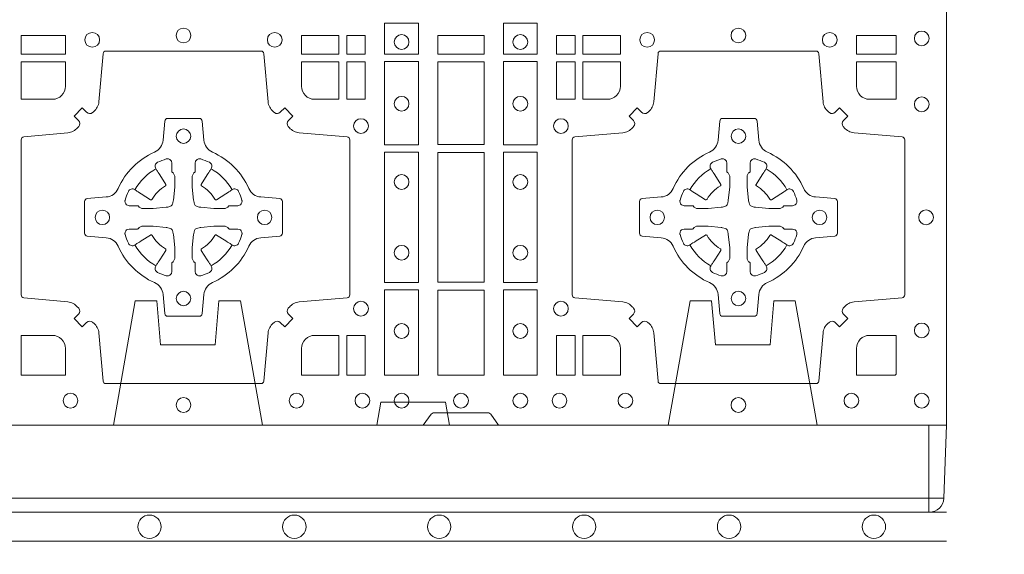
# Model space of a CAD drawing. Extents: x 191.7 to 210.7, y 143.4 to 165.6.
# Drawn here: x 199.2 to 199.5, y 163.8 to 164 of the extents above; entities that cross this region are included whole.
import ezdxf

# ---------------------------------------------------------------- set-up
doc = ezdxf.new("R2010")
doc.units = 0
doc.header["$LTSCALE"] = 0.02
doc.header["$PDMODE"] = 1
doc.header["$PDSIZE"] = 0.01
doc.linetypes.add('VERDECKT2', pattern=[4.762499999999999, 3.175, -1.5875])
for name, color, linetype, lineweight in [('FRW-Bem_NL', 5, 'Continuous', 15), ('FRW-Rifi ST', 124, 'Continuous', 15), ('FRW-Vlies', 8, 'Continuous', 15)]:
    doc.layers.add(name, color=color, linetype=linetype, lineweight=lineweight)
doc.styles.get("Standard").update_dxf_attribs({"font": 'arial.ttf'})
doc.dimstyles.new('M20', dxfattribs={"dimscale": 20, "dimtxt": 0.0025, "dimasz": 0.0025, "dimexe": 0.002, "dimexo": 0.002, "dimgap": 0.001, "dimtad": 1, "dimzin": 1, "dimtxsty": 'Standard', "dimblk": 'ARCHTICK', "dimcen": 0.0025, "dimdle": 0.0012, "dimclrd": 256, "dimclre": 256, "dimclrt": 256, "dimadec": 1, "dimazin": 0, "dimtfac": 1, "dimtmove": 2, "dimatfit": 3, "dimfxl": 0, "dimarcsym": 0})

# ---------------------------------------------------------------- blocks, each defined once
blk = doc.blocks.new('Filtervlies_ST_gerade 80_DS')
at = {"color": 0}
for points in [[(0, 0.04000025867233603), (0.8000001296714458, 0.04000025867236445)], [(0, 0.03000025867237355), (0.8000001296714458, 0.03000025867237355)]]:
    blk.add_lwpolyline(points, dxfattribs=at)
for centre in [(0.5250001296713833, 0.035000258672369), (0.5750001296714515, 0.035000258672369), (0.6250001296714061, 0.035000258672369), (0.6750001296714743, 0.035000258672369), (0.7250001296714288, 0.035000258672369), (0.775000129671497, 0.035000258672369)]:
    blk.add_circle(centre, 0.004028360552529193, dxfattribs=at)
blk.add_point((0.8000001296714458, 0), dxfattribs=at)
blk = doc.blocks.new('_ArchTick')
at = {"color": 0, "linetype": 'ByBlock', "const_width": 0.15}
blk.add_lwpolyline([(-0.5, -0.5), (0.5, 0.5)], dxfattribs=at)
blk = doc.blocks.new('*D121')
at = {"layer": 'Defpoints', "color": 0}
for p in [(196.298153258071, 163.8686642962058), (202.7981532286262, 163.868664379647), (202.7981532286262, 163.5622241082753)]:
    blk.add_point(p, dxfattribs=at)
at = {"layer": 'FRW-Bem_NL', "lineweight": -2}
for p, q in [((196.298153258071, 163.8286642962058), (196.298153258071, 163.5222241082753)), ((202.7981532286262, 163.8286643796471), (202.7981532286262, 163.5222241082753)), ((196.274153258071, 163.5622241082753), (202.8221532286262, 163.5622241082753))]:
    blk.add_line(p, q, dxfattribs=at)
at = {"layer": 'FRW-Bem_NL', "lineweight": -2, "xscale": 0.05, "yscale": 0.05, "zscale": 0.05, "rotation": 180}
blk.add_blockref('_ArchTick', (196.298153258071, 163.5622241082753), dxfattribs=at)
at = {"layer": 'FRW-Bem_NL', "lineweight": -2, "xscale": 0.05, "yscale": 0.05, "zscale": 0.05}
blk.add_blockref('_ArchTick', (202.7981532286262, 163.5622241082753), dxfattribs=at)
at = {"layer": 'FRW-Bem_NL', "insert": (200.8981830373867, 163.6147275189165), "char_height": 0.05, "attachment_point": 5}
blk.add_mtext('{\\H0.91667x;Lengte} = XX x 0,80 m = XX,XX m', dxfattribs=at)
blk = doc.blocks.new('ST-Block_(DS)')
at = {"color": 0, "linetype": 'Continuous'}
blk.add_lwpolyline([(0, 0.8000000000000114), (0.8000000000000114, 0.8000000000000114), (0.8000000000000114, 0), (0, 0)], close=True, dxfattribs=at)
at = {"color": 0, "linetype": 'Continuous', "lineweight": 0}
for points in [[(0.6178386986254907, 0.138746827841004), (0.6061613142489932, 0.138746827841004), (0.6061613142489932, 0.1280031800270081), (0.6178386986254907, 0.1280031800270081)], [(0.6471612930299955, 0.138746827841004), (0.6588386774064929, 0.138746827841004), (0.6588386774064929, 0.1280031800270081), (0.6471612930299955, 0.1280031800270081)], [(0.4807500094175055, 0.1280887126925165), (0.4960185587405022, 0.1280887126925165), (0.4960185587405022, 0.1344999969005016), (0.4807500094175055, 0.1344999969005016)], [(0.5774814367294709, 0.1280887126925165), (0.5774814367294709, 0.1344999969005016), (0.5904112935064916, 0.1344999969005016), (0.5904112935064916, 0.1280887126925165)], [(0.5930887043474797, 0.1280887126925165), (0.5930887043474797, 0.1344999969005016), (0.5994999885559764, 0.1344999969005016), (0.5994999885559764, 0.1280887126925165)], [(0.6404999971390168, 0.1280887126925165), (0.6404999971390168, 0.1344999969005016), (0.6244999945164977, 0.1344999969005016), (0.6244999945164977, 0.1280887126925165)], [(0.6719112873080064, 0.1280887126925165), (0.6719112873080064, 0.1344999969005016), (0.6655000030995097, 0.1344999969005016), (0.6655000030995097, 0.1280887126925165)], [(0.6875185549260152, 0.1280887126925165), (0.6875185549260152, 0.1344999969005016), (0.6745886981489946, 0.1344999969005016), (0.6745886981489946, 0.1280887126925165)], [(0.7826612770560075, 0.1280887126925165), (0.7826612770560075, 0.1344999969005016), (0.7689814448360153, 0.1344999969005016), (0.7689814448360153, 0.1280887126925165)], [(0.5930887043474797, 0.1124814450739962), (0.5994999885559764, 0.1124814450739962), (0.5994999885559764, 0.1254113018515), (0.5930887043474797, 0.1254113018515)], [(0.6178386986254907, 0.1254968345164968), (0.6178386986254907, 0.09673753380801031), (0.6061613142489932, 0.09673753380801031), (0.6061613142489932, 0.1254968345164968)], [(0.6404999971390168, 0.09683871269251654), (0.6404999971390168, 0.1254113018515), (0.6244999945164977, 0.1254113018515), (0.6244999945164977, 0.09683871269251654)], [(0.6471612930299955, 0.1254968345164968), (0.6471612930299955, 0.09673753380801031), (0.6588386774064929, 0.09673753380801031), (0.6588386774064929, 0.1254968345164968)], [(0.6719112873080064, 0.1124814450739962), (0.6655000030995097, 0.1124814450739962), (0.6655000030995097, 0.1254113018515), (0.6719112873080064, 0.1254113018515)], [(0.6178386986254907, 0.09426248073600618), (0.6061613142489932, 0.09426248073600618), (0.6061613142489932, 0.04923751950249766), (0.6178386986254907, 0.04923751950249766)], [(0.6244999945164977, 0.04933872818949681), (0.6404999971390168, 0.04933872818949681), (0.6404999971390168, 0.09416130185149996), (0.6244999945164977, 0.09416130185149996)], [(0.6471612930299955, 0.09426248073600618), (0.6588386774064929, 0.09426248073600618), (0.6588386774064929, 0.04923751950249766), (0.6471612930299955, 0.04923751950249766)], [(0.6178386986254907, 0.04676249623301487), (0.6061613142489932, 0.04676249623301487), (0.6061613142489932, 0.01725319027900696), (0.6178386986254907, 0.01725319027900696)], [(0.6404999971390168, 0.01733872294451544), (0.6404999971390168, 0.0466612875464989), (0.6244999945164977, 0.0466612875464989), (0.6244999945164977, 0.01733872294451544)], [(0.6471612930299955, 0.04676249623301487), (0.6588386774064929, 0.04676249623301487), (0.6588386774064929, 0.01725319027900696), (0.6471612930299955, 0.01725319027900696)], [(0.5930887043474797, 0.01733872294451544), (0.5930887043474797, 0.03101855516450769), (0.5994999885559764, 0.03101855516450769), (0.5994999885559764, 0.01733872294451544)], [(0.6719112873080064, 0.01733872294451544), (0.6719112873080064, 0.03101855516450769), (0.6655000030995097, 0.03101855516450769), (0.6655000030995097, 0.01733872294451544)]]:
    blk.add_lwpolyline(points, close=True, dxfattribs=at)
for points in [[(0.505379933118661, 0.03558021783840104, 0.3934169849762357), (0.5033336460589908, 0.03550523519550097), (0.5018350064754884, 0.03400656580950567), (0.4990065574644689, 0.03683501482001361), (0.5005052268502084, 0.0383336544039139, 0.3937079339708334), (0.5005802002995097, 0.04037995558721263, -0.002909744600554349), (0.5002175450325694, 0.0408030450343233, 0.197738549460003), (0.4968465745449748, 0.04254785180100384), (0.481660619377692, 0.04399704933183557, -0.3892531314078768), (0.4807500094175055, 0.04499077796950246), (0.4807500094175055, 0.0985092520714943, -0.3892459248336042), (0.4816606193780046, 0.09950298070901908), (0.4968465745447475, 0.100952148437699, 0.197700557103032), (0.5002175440785948, 0.10269696278786, -0.002909744600554349), (0.5005802094937337, 0.1031200587752608, 0.3937060540790648), (0.5005052268504926, 0.1051663756369976), (0.4990065574644689, 0.1066650152205), (0.5018350064754884, 0.1094934344295098), (0.5033336460590476, 0.1079947948456663, 0.3934496712986114), (0.5053799472422043, 0.1079198032764737, -0.002909744600554349), (0.5058030366895423, 0.1082824468614945, 0.1977170592532589), (0.507547843455967, 0.1116534471514967), (0.5089970409867988, 0.1282177567485121, -0.3892607308852883), (0.5099907696244941, 0.1291283369065184), (0.5635092437268838, 0.1291283369067742, -0.3892535264894209), (0.5645029723644939, 0.1282177567485121), (0.5659521400927474, 0.1116534471512125, 0.1977100876512671), (0.5676969544428516, 0.1082824594973886, -0.002909744600554349), (0.5681200504303376, 0.107919812202482, 0.3934447916420916), (0.5701663672924724, 0.1079947948454958), (0.5716650068759748, 0.1094934344295098), (0.574493426084473, 0.1066650152205), (0.5729947865008, 0.1051663756371966, 0.3937169124160596), (0.5729197949314653, 0.1031200563337791, -0.002909744600554349), (0.5732824385166566, 0.1026969552041237, 0.1976970101736479), (0.5766534388064883, 0.1009521484375), (0.5932177484035321, 0.09950298070910435, -0.3892535264894209), (0.5941283285614816, 0.0985092520714943), (0.5941283285617374, 0.04499077796953088, -0.389260730883658), (0.5932177484034753, 0.0439970493320061), (0.5766534388064315, 0.04254785180091858, 0.1977350021330027), (0.5732824511523802, 0.04080304913313171, -0.002909744600554349), (0.5729198038577294, 0.04037994146335677, 0.3937187923358352), (0.5729947865009706, 0.03833365440399916), (0.574493426084473, 0.03683501482001361), (0.5716650068759748, 0.03400656580950567), (0.5701663672921882, 0.03550523519530202, 0.3934121057108304), (0.5681200479887707, 0.03558020864451805, -0.002909744600554349), (0.5676969468593427, 0.0352175533772936, 0.1977116302039744), (0.5659521400929748, 0.03184658288950004), (0.5645029723641812, 0.01528227329256993, -0.3892459248336043), (0.5635092437264859, 0.0143716633320139), (0.5099907696244941, 0.01437166333212758, -0.3892531314078769), (0.5089970409869693, 0.01528227329251308), (0.5075478434563081, 0.03184658288961373, 0.1977186016000398), (0.5058030407881233, 0.03521755242360314, -0.002909744600554349), (0.5053799472422043, 0.03558020864451805)], [(0.7596200585368251, 0.03558021783840104, -0.3934169849762357), (0.7616663455964954, 0.03550523519550097), (0.7631649851799978, 0.03400656580950567), (0.7659934341910173, 0.03683501482001361), (0.7644947648052778, 0.0383336544039139, -0.3937079339708334), (0.7644197913559765, 0.04037995558721263, 0.002909744600554349), (0.7647824466229167, 0.0408030450343233, -0.197738549460003), (0.7681534171105113, 0.04254785180100384), (0.7847177267078109, 0.04399704933183557, 0.3892531314078768), (0.7856283366679975, 0.04499077796950246), (0.7856283366679975, 0.0985092520714943, 0.3892459248336042), (0.7847177267074983, 0.09950298070901908), (0.7681534171107387, 0.100952148437699, -0.197700557103032), (0.7647824475768914, 0.10269696278786, 0.002909744600554349), (0.7644197821617524, 0.1031200587752608, -0.3937060540790648), (0.7644947648049936, 0.1051663756369976), (0.7659934341910173, 0.1066650152205), (0.7631649851799978, 0.1094934344295098), (0.7616663455964385, 0.1079947948456663, -0.3934496712986114), (0.7596200444132819, 0.1079198032764737, 0.002909744600554349), (0.7591969549659439, 0.1082824468614945, -0.1977170592532589), (0.7574521481995191, 0.1116534471514967), (0.7560029506686874, 0.1282177567485121, 0.3892607308852883), (0.7550092220309921, 0.1291283369065184), (0.7014907479286023, 0.1291283369067742, 0.3892535264894209), (0.7004970192909923, 0.1282177567485121), (0.6990478515627387, 0.1116534471512125, -0.1977100876512671), (0.6973030372126345, 0.1082824594973886, 0.002909744600554349), (0.6968799412251485, 0.107919812202482, -0.3934447916420916), (0.6948336243630138, 0.1079947948454958), (0.6933349847795114, 0.1094934344295098), (0.6905065655710132, 0.1066650152205), (0.6920052051546861, 0.1051663756371966, -0.3937169124160596), (0.6920801967240209, 0.1031200563337791, 0.002909744600554349), (0.6917175531388295, 0.1026969552041237, -0.1976970101736479), (0.6883465528489978, 0.1009521484375), (0.671782243251954, 0.09950298070910435, 0.3892535264894209), (0.6708716630940046, 0.0985092520714943), (0.6708716630937488, 0.04499077796953088, 0.389260730883658), (0.6717822432520109, 0.0439970493320061), (0.6883465528490547, 0.04254785180091858, -0.1977350021330027), (0.691717540503106, 0.04080304913313171, 0.002909744600554349), (0.6920801877977567, 0.04037994146335677, -0.3937187923358352), (0.6920052051545156, 0.03833365440399916), (0.6905065655710132, 0.03683501482001361), (0.6933349847795114, 0.03400656580950567), (0.694833624363298, 0.03550523519530202, -0.3934121057108304), (0.6968799436667155, 0.03558020864451805, 0.002909744600554349), (0.6973030447961435, 0.0352175533772936, -0.1977116302039744), (0.6990478515625114, 0.03184658288950004), (0.7004970192913049, 0.01528227329256993, 0.3892459248336043), (0.7014907479290002, 0.0143716633320139), (0.7550092220309921, 0.01437166333212758, 0.3892531314078769), (0.7560029506685169, 0.01528227329251308), (0.757452148199178, 0.03184658288961373, -0.1977186016000398), (0.7591969508673628, 0.03521755242360314, 0.002909744600554349), (0.7596200444132819, 0.03558020864451805)], [(0.4960185587405022, 0.1170000135900011), (0.4960185587405022, 0.1254113018515), (0.4807500094175055, 0.1254113018515), (0.4807500094175055, 0.1124814450739962), (0.4915000059600061, 0.1124814512014893, 0.414213562373095), (0.4960185607190226, 0.1170000059605059)], [(0.5819999976154691, 0.1124814512014893, -0.414213562373095), (0.5774814367294709, 0.1170000135900011), (0.5774814367294709, 0.1254113018515), (0.5904112935064916, 0.1254113018515), (0.5904112935064916, 0.1124814450739962), (0.5820000052449927, 0.1124814450739962)], [(0.6829999940400171, 0.1124814512014893, 0.414213562373095), (0.6875185549260152, 0.1170000135900011), (0.6875185549260152, 0.1254113018515), (0.6745886981489946, 0.1254113018515), (0.6745886981489946, 0.1124814450739962), (0.6829999864104934, 0.1124814450739962)], [(0.7734999940400087, 0.1124814512014893, -0.414213562373095), (0.7689814448360153, 0.1170000135900011), (0.7689814448360153, 0.1254113018515), (0.7826612770560075, 0.1254113018515), (0.7826612770560075, 0.1124814450739962), (0.7734999835494989, 0.1124814450739962)], [(0.5592739164828799, 0.06177178025254193, -0.273217431262583), (0.5633993625639846, 0.06472021341349432), (0.5699745893478223, 0.0652954876424019, 0.3892799323551107), (0.5708851695059707, 0.0662891864780022), (0.5708851695062265, 0.07721081376098482, 0.389260730883658), (0.5699745893479928, 0.0782045423985096), (0.5633993625637288, 0.07877978682532216, -0.2732254361188151), (0.5592739058681673, 0.08172824154598857, 0.1862991755783156), (0.5467282414433612, 0.09427392482783148, -0.273215334542155), (0.5437797784804843, 0.09839937090899298), (0.5432045340536718, 0.104974597692518, 0.3892607308852883), (0.5422108054159764, 0.1058851778510075), (0.531289178132738, 0.1058851778505812, 0.3892799323551107), (0.5302954792974788, 0.104974597692518), (0.5297202050685144, 0.09839937090885087, -0.2732184433903619), (0.5267717620299948, 0.09427391421317566, 0.1862991755783157), (0.5142260968686116, 0.08172824978856852, -0.2732063037114268), (0.5101006209849857, 0.07877978682549269), (0.5035253942013185, 0.07820454239870855, 0.3892421991556839), (0.5026148140429711, 0.07721081376101324), (0.5026148140429427, 0.06628918647768955, 0.3892613972643062), (0.5035253942009774, 0.06529548764251558), (0.5101006209851846, 0.06472021341326695, -0.2731982958055906), (0.5142260893628077, 0.06177177037500314, 0.1862991755783156), (0.5267717719076188, 0.0492261052130516, -0.2732187942303899), (0.5297202050684859, 0.04510062932999404), (0.5302954792973082, 0.03852540254618475, 0.389261397264306), (0.5312891781329938, 0.03761482238800795), (0.5422108054159764, 0.03761482238761005, 0.389242199155684), (0.5432045340534728, 0.03852540254601422), (0.543779778480598, 0.04510062932970982, -0.2732156853444537), (0.5467282332009802, 0.04922609770781605, 0.1862991755783156), (0.5592739058681673, 0.06177177037500314)], [(0.7057260751726062, 0.06177178025254193, 0.273217431262583), (0.7016006290915016, 0.06472021341349432), (0.6950254023076639, 0.0652954876424019, -0.3892799323551107), (0.6941148221495155, 0.0662891864780022), (0.6941148221492597, 0.07721081376098482, -0.389260730883658), (0.6950254023074933, 0.0782045423985096), (0.7016006290917574, 0.07877978682532216, 0.2732254361188151), (0.7057260857873189, 0.08172824154598857, -0.1862991755783156), (0.718271750212125, 0.09427392482783148, 0.273215334542155), (0.7212202131750018, 0.09839937090899298), (0.7217954576018144, 0.104974597692518, -0.3892607308852883), (0.7227891862395097, 0.1058851778510075), (0.7337108135227481, 0.1058851778505812, -0.3892799323551107), (0.7347045123580074, 0.104974597692518), (0.7352797865869718, 0.09839937090885087, 0.2732184433903619), (0.7382282296254914, 0.09427391421317566, -0.1862991755783157), (0.7507738947868745, 0.08172824978856852, 0.2732063037114268), (0.7548993706705005, 0.07877978682549269), (0.7614745974541677, 0.07820454239870855, -0.3892421991556839), (0.762385177612515, 0.07721081376101324), (0.7623851776125434, 0.06628918647768955, -0.3892613972643062), (0.7614745974545087, 0.06529548764251558), (0.7548993706703016, 0.06472021341326695, 0.2731982958055906), (0.7507739022926785, 0.06177177037500314, -0.1862991755783156), (0.7382282197478673, 0.0492261052130516, 0.2732187942303899), (0.7352797865870002, 0.04510062932999404), (0.7347045123581779, 0.03852540254618475, -0.389261397264306), (0.7337108135224923, 0.03761482238800795), (0.7227891862395097, 0.03761482238761005, -0.389242199155684), (0.7217954576020134, 0.03852540254601422), (0.7212202131748882, 0.04510062932970982, 0.2732156853444537), (0.718271758454506, 0.04922609770781605, -0.1862991755783156), (0.7057260857873189, 0.06177177037500314)], [(0.5165528409997648, 0.07739757549248338, -0.05033384516119453), (0.5166086579723128, 0.07769359902434303, -0.03826085540082153), (0.5177494915556906, 0.08069319110344964, -0.1106630857780764), (0.5181518375873964, 0.08121123909975836, -0.1089904944791162), (0.5187272012230437, 0.08150559663812373, -0.2097695224776447), (0.5199177479228752, 0.08131620099737802), (0.5205410599709808, 0.08091911673568575), (0.5206948101519799, 0.08082115650168475), (0.5210719287394738, 0.08058091998120176), (0.5215686738489751, 0.08026444911970998), (0.5221285402774924, 0.07990777492520351), (0.5253567468986375, 0.07785118713837846, 0.4273548723948686), (0.5259182816523378, 0.07798889877290094, -0.1321737406391018), (0.5305110931213051, 0.08258171024138505, 0.4273548723962861), (0.5306488156319915, 0.08314323425318548), (0.5285922169684909, 0.08637145161668514), (0.5283675670624746, 0.08672404289268343), (0.5280319631099815, 0.08725085854570125), (0.5277595996854814, 0.08767837286021063), (0.5275808751579802, 0.08795893192319681), (0.5271837570745959, 0.08858230062233474, -0.2097654218941617), (0.5269943952559117, 0.08977279067076438, -0.1090038813580656), (0.5272887491127847, 0.09034814839762362, -0.1106630857780764), (0.5278068007901879, 0.09075050033840171, -0.03826085540082148), (0.530806392869323, 0.09189133392104054, -0.05033384516119459), (0.5311024069784196, 0.09194713830959245, -0.1690596569928111), (0.5320579886434871, 0.0917040705681984), (0.5325763404369752, 0.09111589193369696), (0.5327309250829728, 0.09045267105119592), (0.5327309250829728, 0.09002998471268597), (0.5327309250829728, 0.08858045935670589), (0.5327309250829728, 0.08763855695718803), (0.5327566444874776, 0.08748775720619051), (0.5328298687934705, 0.08735373616218567), (0.5329363524914754, 0.08724904060369454), (0.5330506741999841, 0.08717712759968776), (0.5331503331659917, 0.0871270298962088), (0.5332153916359914, 0.0870807170871899), (0.5332233488559837, 0.08706876635568506), (0.5336919903755302, 0.08618167042737923, -0.0866255431212426), (0.5337499856949819, 0.08571362495419521), (0.5337499856946124, 0.08249524235728245, -0.02769468949054159), (0.533734041452476, 0.08219256997119828), (0.5332444488999784, 0.07769778370868607), (0.5332233488559837, 0.0774713754657057), (0.5330869138239791, 0.07674312591569787), (0.532940047979082, 0.0762499868871771, -0.2136883009673351), (0.5322500050064889, 0.07555994391469767), (0.5313045859334693, 0.07531386613868563), (0.5310286164284719, 0.07527664303819392), (0.5308022081849799, 0.07525554299368764), (0.5263074219224677, 0.07476595044170153), (0.526137936114992, 0.07475289702418308), (0.5260047495364688, 0.0747500061991957), (0.5227863669394424, 0.07475000619905359, -0.08354063935648358), (0.5223183214664857, 0.07480800151819267), (0.5214312255379809, 0.07527664303819392), (0.5214192748069877, 0.07528460025818617), (0.5213629782199689, 0.07536920905118905), (0.5212984561919711, 0.07549294829368591), (0.5212024033069724, 0.07561999559419519), (0.5210800945759786, 0.07571327686318341), (0.520935344695971, 0.07576301693919163), (0.520861434936478, 0.07576906681069318), (0.5199195325374717, 0.07576906681069318), (0.51847000718098, 0.07576906681069318), (0.5180473208424701, 0.07576906681069318), (0.5171268463134879, 0.0760846734046936), (0.5167959213256097, 0.07644200325026418, -0.1688973364935164), (0.5165528535842157, 0.07739758491530324)], [(0.5569471425492054, 0.07739757549248338, 0.05033384516119453), (0.5568913255766574, 0.07769359902434303, 0.03826085540082153), (0.5557504919932796, 0.08069319110344964, 0.1106630857780764), (0.5553481459615739, 0.08121123909975836, 0.1089904944791162), (0.5547727823259265, 0.08150559663812373, 0.2097695224776447), (0.5535822356260951, 0.08131620099737802), (0.5529589235779895, 0.08091911673568575), (0.5528051733969903, 0.08082115650168475), (0.5524280548094964, 0.08058091998120176), (0.5519313096999952, 0.08026444911970998), (0.5513714432714778, 0.07990777492520351), (0.5481432366503327, 0.07785118713837846, -0.4273548723948686), (0.5475817018966325, 0.07798889877290094, 0.1321737406391018), (0.5429888904276652, 0.08258171024138505, -0.4273548723962861), (0.5428511679169787, 0.08314323425318548), (0.5449077665804793, 0.08637145161668514), (0.5451324164864957, 0.08672404289268343), (0.5454680204389888, 0.08725085854570125), (0.5457403838634889, 0.08767837286021063), (0.54591910839099, 0.08795893192319681), (0.5463162264743744, 0.08858230062233474, 0.2097654218941617), (0.5465055882930585, 0.08977279067076438, 0.1090038813580656), (0.5462112344361856, 0.09034814839762362, 0.1106630857780764), (0.5456931827587823, 0.09075050033840171, 0.03826085540082148), (0.5426935906796473, 0.09189133392104054, 0.05033384516119459), (0.5423975765705507, 0.09194713830959245, 0.1690596569928111), (0.5414419949054832, 0.0917040705681984), (0.540923643111995, 0.09111589193369696), (0.5407690584659974, 0.09045267105119592), (0.5407690584659974, 0.09002998471268597), (0.5407690584659974, 0.08858045935670589), (0.5407690584659974, 0.08763855695718803), (0.5407433390614926, 0.08748775720619051), (0.5406701147554998, 0.08735373616218567), (0.5405636310574948, 0.08724904060369454), (0.5404493093489862, 0.08717712759968776), (0.5403496503829786, 0.0871270298962088), (0.5402845919129788, 0.0870807170871899), (0.5402766346929866, 0.08706876635568506), (0.5398079931734401, 0.08618167042737923, 0.0866255431212426), (0.5397499978539884, 0.08571362495419521), (0.5397499978543578, 0.08249524235728245, 0.02769468949054159), (0.5397659420964942, 0.08219256997119828), (0.5402555346489919, 0.07769778370868607), (0.5402766346929866, 0.0774713754657057), (0.5404130697249911, 0.07674312591569787), (0.5405599355698882, 0.0762499868871771, 0.2136883009673351), (0.5412499785424814, 0.07555994391469767), (0.542195397615501, 0.07531386613868563), (0.5424713671204984, 0.07527664303819392), (0.5426977753639903, 0.07525554299368764), (0.5471925616265025, 0.07476595044170153), (0.5473620474339782, 0.07475289702418308), (0.5474952340125014, 0.0747500061991957), (0.5507136166095279, 0.07475000619905359, 0.08354063935648358), (0.5511816620824845, 0.07480800151819267), (0.5520687580109893, 0.07527664303819392), (0.5520807087419826, 0.07528460025818617), (0.5521370053290013, 0.07536920905118905), (0.5522015273569991, 0.07549294829368591), (0.5522975802419978, 0.07561999559419519), (0.5524198889729917, 0.07571327686318341), (0.5525646388529992, 0.07576301693919163), (0.5526385486124923, 0.07576906681069318), (0.5535804510114986, 0.07576906681069318), (0.5550299763679902, 0.07576906681069318), (0.5554526627065002, 0.07576906681069318), (0.5563731372354823, 0.0760846734046936), (0.5567040622233606, 0.07644200325026418, 0.1688973364935164), (0.5569471299647546, 0.07739758491530324)], [(0.7080528491062807, 0.07739757549248338, -0.05033384516119453), (0.7081086660788287, 0.07769359902434303, -0.03826085540082153), (0.7092494996622065, 0.08069319110344964, -0.1106630857780764), (0.7096518456939123, 0.08121123909975836, -0.1089904944791162), (0.7102272093295596, 0.08150559663812373, -0.2097695224776447), (0.7114177560293911, 0.08131620099737802), (0.7120410680774967, 0.08091911673568575), (0.7121948182584958, 0.08082115650168475), (0.7125719368459897, 0.08058091998120176), (0.713068681955491, 0.08026444911970998), (0.7136285483840084, 0.07990777492520351), (0.7168567550051534, 0.07785118713837846, 0.4273548723948686), (0.7174182897588537, 0.07798889877290094, -0.1321737406391018), (0.722011101227821, 0.08258171024138505, 0.4273548723962861), (0.7221488237385074, 0.08314323425318548), (0.7200922250750068, 0.08637145161668514), (0.7198675751689905, 0.08672404289268343), (0.7195319712164974, 0.08725085854570125), (0.7192596077919973, 0.08767837286021063), (0.7190808832644962, 0.08795893192319681), (0.7186837651811118, 0.08858230062233474, -0.2097654218941617), (0.7184944033624276, 0.08977279067076438, -0.1090038813580656), (0.7187887572193006, 0.09034814839762362, -0.1106630857780764), (0.7193068088967038, 0.09075050033840171, -0.03826085540082148), (0.7223064009758389, 0.09189133392104054, -0.05033384516119459), (0.7226024150849355, 0.09194713830959245, -0.1690596569928111), (0.723557996750003, 0.0917040705681984), (0.7240763485434911, 0.09111589193369696), (0.7242309331894887, 0.09045267105119592), (0.7242309331894887, 0.09002998471268597), (0.7242309331894887, 0.08858045935670589), (0.7242309331894887, 0.08763855695718803), (0.7242566525939935, 0.08748775720619051), (0.7243298768999864, 0.08735373616218567), (0.7244363605979913, 0.08724904060369454), (0.7245506823065, 0.08717712759968776), (0.7246503412725076, 0.0871270298962088), (0.7247153997425073, 0.0870807170871899), (0.7247233569624996, 0.08706876635568506), (0.7251919984820461, 0.08618167042737923, -0.0866255431212426), (0.7252499938014978, 0.08571362495419521), (0.7252499938011283, 0.08249524235728245, -0.02769468949054159), (0.725234049558992, 0.08219256997119828), (0.7247444570064943, 0.07769778370868607), (0.7247233569624996, 0.0774713754657057), (0.724586921930495, 0.07674312591569787), (0.7244400560855979, 0.0762499868871771, -0.2136883009673351), (0.7237500131130048, 0.07555994391469767), (0.7228045940399852, 0.07531386613868563), (0.7225286245349878, 0.07527664303819392), (0.7223022162914958, 0.07525554299368764), (0.7178074300289836, 0.07476595044170153), (0.717637944221508, 0.07475289702418308), (0.7175047576429847, 0.0747500061991957), (0.7142863750459583, 0.07475000619905359, -0.08354063935648358), (0.7138183295730016, 0.07480800151819267), (0.7129312336444968, 0.07527664303819392), (0.7129192829135036, 0.07528460025818617), (0.7128629863264848, 0.07536920905118905), (0.712798464298487, 0.07549294829368591), (0.7127024114134883, 0.07561999559419519), (0.7125801026824945, 0.07571327686318341), (0.7124353528024869, 0.07576301693919163), (0.7123614430429939, 0.07576906681069318), (0.7114195406439876, 0.07576906681069318), (0.7099700152874959, 0.07576906681069318), (0.709547328948986, 0.07576906681069318), (0.7086268544200038, 0.0760846734046936), (0.7082959294321256, 0.07644200325026418, -0.1688973364935164), (0.7080528616907316, 0.07739758491530324)], [(0.7484471506557213, 0.07739757549248338, 0.05033384516119453), (0.7483913336831733, 0.07769359902434303, 0.03826085540082153), (0.7472505000997955, 0.08069319110344964, 0.1106630857780764), (0.7468481540680898, 0.08121123909975836, 0.1089904944791162), (0.7462727904324424, 0.08150559663812373, 0.2097695224776447), (0.745082243732611, 0.08131620099737802), (0.7444589316845054, 0.08091911673568575), (0.7443051815035062, 0.08082115650168475), (0.7439280629160123, 0.08058091998120176), (0.7434313178065111, 0.08026444911970998), (0.7428714513779937, 0.07990777492520351), (0.7396432447568486, 0.07785118713837846, -0.4273548723948686), (0.7390817100031484, 0.07798889877290094, 0.1321737406391018), (0.7344888985341811, 0.08258171024138505, -0.4273548723962861), (0.7343511760234946, 0.08314323425318548), (0.7364077746869953, 0.08637145161668514), (0.7366324245930116, 0.08672404289268343), (0.7369680285455047, 0.08725085854570125), (0.7372403919700048, 0.08767837286021063), (0.7374191164975059, 0.08795893192319681), (0.7378162345808903, 0.08858230062233474, 0.2097654218941617), (0.7380055963995744, 0.08977279067076438, 0.1090038813580656), (0.7377112425427015, 0.09034814839762362, 0.1106630857780764), (0.7371931908652982, 0.09075050033840171, 0.03826085540082148), (0.7341935987861632, 0.09189133392104054, 0.05033384516119459), (0.7338975846770666, 0.09194713830959245, 0.1690596569928111), (0.7329420030119991, 0.0917040705681984), (0.7324236512185109, 0.09111589193369696), (0.7322690665725133, 0.09045267105119592), (0.7322690665725133, 0.09002998471268597), (0.7322690665725133, 0.08858045935670589), (0.7322690665725133, 0.08763855695718803), (0.7322433471680085, 0.08748775720619051), (0.7321701228620157, 0.08735373616218567), (0.7320636391640107, 0.08724904060369454), (0.7319493174555021, 0.08717712759968776), (0.7318496584894945, 0.0871270298962088), (0.7317846000194947, 0.0870807170871899), (0.7317766427995025, 0.08706876635568506), (0.731308001279956, 0.08618167042737923, 0.0866255431212426), (0.7312500059605043, 0.08571362495419521), (0.7312500059608738, 0.08249524235728245, 0.02769468949054159), (0.7312659502030101, 0.08219256997119828), (0.7317555427555078, 0.07769778370868607), (0.7317766427995025, 0.0774713754657057), (0.731913077831507, 0.07674312591569787), (0.7320599436764041, 0.0762499868871771, 0.2136883009673351), (0.7327499866489973, 0.07555994391469767), (0.7336954057220169, 0.07531386613868563), (0.7339713752270143, 0.07527664303819392), (0.7341977834705062, 0.07525554299368764), (0.7386925697330184, 0.07476595044170153), (0.7388620555404941, 0.07475289702418308), (0.7389952421190173, 0.0747500061991957), (0.7422136247160438, 0.07475000619905359, 0.08354063935648358), (0.7426816701890004, 0.07480800151819267), (0.7435687661175052, 0.07527664303819392), (0.7435807168484985, 0.07528460025818617), (0.7436370134355172, 0.07536920905118905), (0.743701535463515, 0.07549294829368591), (0.7437975883485137, 0.07561999559419519), (0.7439198970795076, 0.07571327686318341), (0.7440646469595151, 0.07576301693919163), (0.7441385567190082, 0.07576906681069318), (0.7450804591180145, 0.07576906681069318), (0.7465299844745061, 0.07576906681069318), (0.7469526708130161, 0.07576906681069318), (0.7478731453419982, 0.0760846734046936), (0.7482040703298765, 0.07644200325026418, 0.1688973364935164), (0.7484471380712705, 0.07739758491530324)], [(0.5165528409997648, 0.06610242474621941, 0.05033384516119453), (0.5166086579723128, 0.06580640121435977, 0.03826085540082153), (0.5177494915556906, 0.06280680913525316, 0.1106630857780764), (0.5181518375873964, 0.06228876113894444, 0.1089904944791162), (0.5187272012230437, 0.06199440360057906, 0.2097695224776447), (0.5199177479228752, 0.06218379924132478), (0.5205410599709808, 0.06258088350301705), (0.5206948101519799, 0.06267884373701804), (0.5210719287394738, 0.06291908025750104), (0.5215686738489751, 0.06323555111899282), (0.5221285402774924, 0.06359222531349928), (0.5253567468986375, 0.06564881310032433, -0.4273548723948686), (0.5259182816523378, 0.06551110146580186, 0.1321737406391018), (0.5305110931213051, 0.06091828999731774, -0.4273548723962861), (0.5306488156319915, 0.06035676598551731), (0.5285922169684909, 0.05712854862201766), (0.5283675670624746, 0.05677595734601937), (0.5280319631099815, 0.05624914169300155), (0.5277595996854814, 0.05582162737849217), (0.5275808751579802, 0.05554106831550598), (0.5271837570745959, 0.05491769961636805, 0.2097654218941617), (0.5269943952559117, 0.05372720956793842, 0.1090038813580656), (0.5272887491127847, 0.05315185184107918, 0.1106630857780764), (0.5278068007901879, 0.05274949990030109, 0.03826085540082148), (0.530806392869323, 0.05160866631766226, 0.05033384516119459), (0.5311024069784196, 0.05155286192911035, 0.1690596569928111), (0.5320579886434871, 0.05179592967050439), (0.5325763404369752, 0.05238410830500584), (0.5327309250829728, 0.05304732918750688), (0.5327309250829728, 0.05347001552601682), (0.5327309250829728, 0.05491954088199691), (0.5327309250829728, 0.05586144328151477), (0.5327566444874776, 0.05601224303251229), (0.5328298687934705, 0.05614626407651713), (0.5329363524914754, 0.05625095963500826), (0.5330506741999841, 0.05632287263901503), (0.5331503331659917, 0.056372970342494), (0.5332153916359914, 0.0564192831515129), (0.5332233488559837, 0.05643123388301774), (0.5336919903755302, 0.05731832981132357, 0.0866255431212426), (0.5337499856949819, 0.05778637528450759), (0.5337499856946124, 0.06100475788142035, 0.02769468949054159), (0.533734041452476, 0.06130743026750451), (0.5332444488999784, 0.06580221653001672), (0.5332233488559837, 0.06602862477299709), (0.5330869138239791, 0.06675687432300492), (0.532940047979082, 0.0672500133515257, 0.2136883009673351), (0.5322500050064889, 0.06794005632400513), (0.5313045859334693, 0.06818613410001717), (0.5310286164284719, 0.06822335720050887), (0.5308022081849799, 0.06824445724501516), (0.5263074219224677, 0.06873404979700126), (0.526137936114992, 0.06874710321451971), (0.5260047495364688, 0.0687499940395071), (0.5227863669394424, 0.06874999403964921, 0.08354063935648358), (0.5223183214664857, 0.06869199872051013), (0.5214312255379809, 0.06822335720050887), (0.5214192748069877, 0.06821539998051662), (0.5213629782199689, 0.06813079118751375), (0.5212984561919711, 0.06800705194501688), (0.5212024033069724, 0.06788000464450761), (0.5210800945759786, 0.06778672337551939), (0.520935344695971, 0.06773698329951117), (0.520861434936478, 0.06773093342800962), (0.5199195325374717, 0.06773093342800962), (0.51847000718098, 0.06773093342800962), (0.5180473208424701, 0.06773093342800962), (0.5171268463134879, 0.06741532683400919), (0.5167959213256097, 0.06705799698843862, 0.1688973364935164), (0.5165528535842157, 0.06610241532339955)], [(0.5569471425492054, 0.06610242474621941, -0.05033384516119453), (0.5568913255766574, 0.06580640121435977, -0.03826085540082153), (0.5557504919932796, 0.06280680913525316, -0.1106630857780764), (0.5553481459615739, 0.06228876113894444, -0.1089904944791162), (0.5547727823259265, 0.06199440360057906, -0.2097695224776447), (0.5535822356260951, 0.06218379924132478), (0.5529589235779895, 0.06258088350301705), (0.5528051733969903, 0.06267884373701804), (0.5524280548094964, 0.06291908025750104), (0.5519313096999952, 0.06323555111899282), (0.5513714432714778, 0.06359222531349928), (0.5481432366503327, 0.06564881310032433, 0.4273548723948686), (0.5475817018966325, 0.06551110146580186, -0.1321737406391018), (0.5429888904276652, 0.06091828999731774, 0.4273548723962861), (0.5428511679169787, 0.06035676598551731), (0.5449077665804793, 0.05712854862201766), (0.5451324164864957, 0.05677595734601937), (0.5454680204389888, 0.05624914169300155), (0.5457403838634889, 0.05582162737849217), (0.54591910839099, 0.05554106831550598), (0.5463162264743744, 0.05491769961636805, -0.2097654218941617), (0.5465055882930585, 0.05372720956793842, -0.1090038813580656), (0.5462112344361856, 0.05315185184107918, -0.1106630857780764), (0.5456931827587823, 0.05274949990030109, -0.03826085540082148), (0.5426935906796473, 0.05160866631766226, -0.05033384516119459), (0.5423975765705507, 0.05155286192911035, -0.1690596569928111), (0.5414419949054832, 0.05179592967050439), (0.540923643111995, 0.05238410830500584), (0.5407690584659974, 0.05304732918750688), (0.5407690584659974, 0.05347001552601682), (0.5407690584659974, 0.05491954088199691), (0.5407690584659974, 0.05586144328151477), (0.5407433390614926, 0.05601224303251229), (0.5406701147554998, 0.05614626407651713), (0.5405636310574948, 0.05625095963500826), (0.5404493093489862, 0.05632287263901503), (0.5403496503829786, 0.056372970342494), (0.5402845919129788, 0.0564192831515129), (0.5402766346929866, 0.05643123388301774), (0.5398079931734401, 0.05731832981132357, -0.0866255431212426), (0.5397499978539884, 0.05778637528450759), (0.5397499978543578, 0.06100475788142035, -0.02769468949054159), (0.5397659420964942, 0.06130743026750451), (0.5402555346489919, 0.06580221653001672), (0.5402766346929866, 0.06602862477299709), (0.5404130697249911, 0.06675687432300492), (0.5405599355698882, 0.0672500133515257, -0.2136883009673351), (0.5412499785424814, 0.06794005632400513), (0.542195397615501, 0.06818613410001717), (0.5424713671204984, 0.06822335720050887), (0.5426977753639903, 0.06824445724501516), (0.5471925616265025, 0.06873404979700126), (0.5473620474339782, 0.06874710321451971), (0.5474952340125014, 0.0687499940395071), (0.5507136166095279, 0.06874999403964921, -0.08354063935648358), (0.5511816620824845, 0.06869199872051013), (0.5520687580109893, 0.06822335720050887), (0.5520807087419826, 0.06821539998051662), (0.5521370053290013, 0.06813079118751375), (0.5522015273569991, 0.06800705194501688), (0.5522975802419978, 0.06788000464450761), (0.5524198889729917, 0.06778672337551939), (0.5525646388529992, 0.06773698329951117), (0.5526385486124923, 0.06773093342800962), (0.5535804510114986, 0.06773093342800962), (0.5550299763679902, 0.06773093342800962), (0.5554526627065002, 0.06773093342800962), (0.5563731372354823, 0.06741532683400919), (0.5567040622233606, 0.06705799698843862, -0.1688973364935164), (0.5569471299647546, 0.06610241532339955)], [(0.7080528491062807, 0.06610242474621941, 0.05033384516119453), (0.7081086660788287, 0.06580640121435977, 0.03826085540082153), (0.7092494996622065, 0.06280680913525316, 0.1106630857780764), (0.7096518456939123, 0.06228876113894444, 0.1089904944791162), (0.7102272093295596, 0.06199440360057906, 0.2097695224776447), (0.7114177560293911, 0.06218379924132478), (0.7120410680774967, 0.06258088350301705), (0.7121948182584958, 0.06267884373701804), (0.7125719368459897, 0.06291908025750104), (0.713068681955491, 0.06323555111899282), (0.7136285483840084, 0.06359222531349928), (0.7168567550051534, 0.06564881310032433, -0.4273548723948686), (0.7174182897588537, 0.06551110146580186, 0.1321737406391018), (0.722011101227821, 0.06091828999731774, -0.4273548723962861), (0.7221488237385074, 0.06035676598551731), (0.7200922250750068, 0.05712854862201766), (0.7198675751689905, 0.05677595734601937), (0.7195319712164974, 0.05624914169300155), (0.7192596077919973, 0.05582162737849217), (0.7190808832644962, 0.05554106831550598), (0.7186837651811118, 0.05491769961636805, 0.2097654218941617), (0.7184944033624276, 0.05372720956793842, 0.1090038813580656), (0.7187887572193006, 0.05315185184107918, 0.1106630857780764), (0.7193068088967038, 0.05274949990030109, 0.03826085540082148), (0.7223064009758389, 0.05160866631766226, 0.05033384516119459), (0.7226024150849355, 0.05155286192911035, 0.1690596569928111), (0.723557996750003, 0.05179592967050439), (0.7240763485434911, 0.05238410830500584), (0.7242309331894887, 0.05304732918750688), (0.7242309331894887, 0.05347001552601682), (0.7242309331894887, 0.05491954088199691), (0.7242309331894887, 0.05586144328151477), (0.7242566525939935, 0.05601224303251229), (0.7243298768999864, 0.05614626407651713), (0.7244363605979913, 0.05625095963500826), (0.7245506823065, 0.05632287263901503), (0.7246503412725076, 0.056372970342494), (0.7247153997425073, 0.0564192831515129), (0.7247233569624996, 0.05643123388301774), (0.7251919984820461, 0.05731832981132357, 0.0866255431212426), (0.7252499938014978, 0.05778637528450759), (0.7252499938011283, 0.06100475788142035, 0.02769468949054159), (0.725234049558992, 0.06130743026750451), (0.7247444570064943, 0.06580221653001672), (0.7247233569624996, 0.06602862477299709), (0.724586921930495, 0.06675687432300492), (0.7244400560855979, 0.0672500133515257, 0.2136883009673351), (0.7237500131130048, 0.06794005632400513), (0.7228045940399852, 0.06818613410001717), (0.7225286245349878, 0.06822335720050887), (0.7223022162914958, 0.06824445724501516), (0.7178074300289836, 0.06873404979700126), (0.717637944221508, 0.06874710321451971), (0.7175047576429847, 0.0687499940395071), (0.7142863750459583, 0.06874999403964921, 0.08354063935648358), (0.7138183295730016, 0.06869199872051013), (0.7129312336444968, 0.06822335720050887), (0.7129192829135036, 0.06821539998051662), (0.7128629863264848, 0.06813079118751375), (0.712798464298487, 0.06800705194501688), (0.7127024114134883, 0.06788000464450761), (0.7125801026824945, 0.06778672337551939), (0.7124353528024869, 0.06773698329951117), (0.7123614430429939, 0.06773093342800962), (0.7114195406439876, 0.06773093342800962), (0.7099700152874959, 0.06773093342800962), (0.709547328948986, 0.06773093342800962), (0.7086268544200038, 0.06741532683400919), (0.7082959294321256, 0.06705799698843862, 0.1688973364935164), (0.7080528616907316, 0.06610241532339955)], [(0.7484471506557213, 0.06610242474621941, -0.05033384516119453), (0.7483913336831733, 0.06580640121435977, -0.03826085540082153), (0.7472505000997955, 0.06280680913525316, -0.1106630857780764), (0.7468481540680898, 0.06228876113894444, -0.1089904944791162), (0.7462727904324424, 0.06199440360057906, -0.2097695224776447), (0.745082243732611, 0.06218379924132478), (0.7444589316845054, 0.06258088350301705), (0.7443051815035062, 0.06267884373701804), (0.7439280629160123, 0.06291908025750104), (0.7434313178065111, 0.06323555111899282), (0.7428714513779937, 0.06359222531349928), (0.7396432447568486, 0.06564881310032433, 0.4273548723948686), (0.7390817100031484, 0.06551110146580186, -0.1321737406391018), (0.7344888985341811, 0.06091828999731774, 0.4273548723962861), (0.7343511760234946, 0.06035676598551731), (0.7364077746869953, 0.05712854862201766), (0.7366324245930116, 0.05677595734601937), (0.7369680285455047, 0.05624914169300155), (0.7372403919700048, 0.05582162737849217), (0.7374191164975059, 0.05554106831550598), (0.7378162345808903, 0.05491769961636805, -0.2097654218941617), (0.7380055963995744, 0.05372720956793842, -0.1090038813580656), (0.7377112425427015, 0.05315185184107918, -0.1106630857780764), (0.7371931908652982, 0.05274949990030109, -0.03826085540082148), (0.7341935987861632, 0.05160866631766226, -0.05033384516119459), (0.7338975846770666, 0.05155286192911035, -0.1690596569928111), (0.7329420030119991, 0.05179592967050439), (0.7324236512185109, 0.05238410830500584), (0.7322690665725133, 0.05304732918750688), (0.7322690665725133, 0.05347001552601682), (0.7322690665725133, 0.05491954088199691), (0.7322690665725133, 0.05586144328151477), (0.7322433471680085, 0.05601224303251229), (0.7321701228620157, 0.05614626407651713), (0.7320636391640107, 0.05625095963500826), (0.7319493174555021, 0.05632287263901503), (0.7318496584894945, 0.056372970342494), (0.7317846000194947, 0.0564192831515129), (0.7317766427995025, 0.05643123388301774), (0.731308001279956, 0.05731832981132357, -0.0866255431212426), (0.7312500059605043, 0.05778637528450759), (0.7312500059608738, 0.06100475788142035, -0.02769468949054159), (0.7312659502030101, 0.06130743026750451), (0.7317555427555078, 0.06580221653001672), (0.7317766427995025, 0.06602862477299709), (0.731913077831507, 0.06675687432300492), (0.7320599436764041, 0.0672500133515257, -0.2136883009673351), (0.7327499866489973, 0.06794005632400513), (0.7336954057220169, 0.06818613410001717), (0.7339713752270143, 0.06822335720050887), (0.7341977834705062, 0.06824445724501516), (0.7386925697330184, 0.06873404979700126), (0.7388620555404941, 0.06874710321451971), (0.7389952421190173, 0.0687499940395071), (0.7422136247160438, 0.06874999403964921, -0.08354063935648358), (0.7426816701890004, 0.06869199872051013), (0.7435687661175052, 0.06822335720050887), (0.7435807168484985, 0.06821539998051662), (0.7436370134355172, 0.06813079118751375), (0.743701535463515, 0.06800705194501688), (0.7437975883485137, 0.06788000464450761), (0.7439198970795076, 0.06778672337551939), (0.7440646469595151, 0.06773698329951117), (0.7441385567190082, 0.06773093342800962), (0.7450804591180145, 0.06773093342800962), (0.7465299844745061, 0.06773093342800962), (0.7469526708130161, 0.06773093342800962), (0.7478731453419982, 0.06741532683400919), (0.7482040703298765, 0.06705799698843862, -0.1688973364935164), (0.7484471380712705, 0.06610241532339955)], [(0.4960185607190226, 0.02650000596051427, 0.414213562373095), (0.4915000051259995, 0.03101855516450769), (0.4807500094175055, 0.03101855516450769), (0.4807500094175055, 0.01733872294451544), (0.4960185587405022, 0.01733872294451544), (0.4960185587405022, 0.02650001645099564)], [(0.5774814428564525, 0.02650000596051427, -0.414213562373095), (0.5820000052449927, 0.03101855516450769), (0.5904112935064916, 0.03101855516450769), (0.5904112935064916, 0.01733872294451544), (0.5774814367294709, 0.01733872294451544), (0.5774814367294709, 0.02650001645099564)], [(0.6875185487990336, 0.02650000596051427, 0.414213562373095), (0.6829999864104934, 0.03101855516450769), (0.6745886981489946, 0.03101855516450769), (0.6745886981489946, 0.01733872294451544), (0.6875185549260152, 0.01733872294451544), (0.6875185549260152, 0.02650001645099564)], [(0.7734999835494989, 0.03101855516450769), (0.7826612770560075, 0.03101855516450769), (0.7826612770560075, 0.01758307218551636), (0.782416927814495, 0.01758307218551636), (0.782416927814495, 0.01733872294451544), (0.7689814448360153, 0.01733872294451544), (0.7689814392809922, 0.02650000596051427, -0.414213562373095), (0.7734999940400087, 0.0310185607195308)], [(0.6454999923710147, 0), (0.6427928835155967, 0.003828436136473101, 0.2452664956229949), (0.6420857787134935, 0.004242658614998618), (0.6229142129424758, 0.004242658615254413, 0.2452703906794974), (0.6222071081400031, 0.003828436136501523), (0.6194999992850114, 0)]]:
    blk.add_lwpolyline(points, format="xyb", dxfattribs=at)
for centre, radius in [((0.5367499976154875, 0.1345000059605184), 0.002545955351399272), ((0.7282499940399987, 0.1345000059605184), 0.002545955351399272), ((0.7914999940400094, 0.1335000059605136), 0.002545955351399272), ((0.5052499976154934, 0.133000005960497), 0.002545955351399414), ((0.5682499976154816, 0.133000005960497), 0.002545955351399414), ((0.6119999976154702, 0.1322500059605147), 0.002545955351399272), ((0.652999994040016, 0.1322500059605147), 0.002545955351399272), ((0.6967499940400046, 0.133000005960497), 0.002545955351399414), ((0.7597499940399928, 0.133000005960497), 0.002545955351399414), ((0.6119999976154702, 0.1109500059605182), 0.002545955351399272), ((0.652999994040016, 0.1109500059605182), 0.002545955351399272), ((0.7914999940400094, 0.1107500059605115), 0.002545955351399272), ((0.5979999976154886, 0.1032500059605184), 0.002545955351399272), ((0.6669999940399975, 0.1032500059605184), 0.002545955351399272), ((0.5367499976154875, 0.09975000596051586), 0.0025), ((0.7282499940399987, 0.09975000596051586), 0.0025), ((0.6119999976154702, 0.08395000596050295), 0.002545955351399272), ((0.652999994040016, 0.08395000596050295), 0.002545955351399272), ((0.5087499976154675, 0.07175000596049586), 0.0025), ((0.5647499976154791, 0.07175000596049586), 0.0025), ((0.7002499940400071, 0.07175000596049586), 0.0025), ((0.7562499940400187, 0.07175000596049586), 0.0025), ((0.7929999940400023, 0.07175000596049586), 0.002545955351399272), ((0.6119999976154702, 0.05955000596051718), 0.002545955351399272), ((0.652999994040016, 0.05955000596051718), 0.002545955351399272), ((0.5367499976154875, 0.04375000596050427), 0.0025), ((0.7282499940399987, 0.04375000596050427), 0.0025), ((0.5979999976154886, 0.04025000596050177), 0.002545955351399272), ((0.6669999940399975, 0.04025000596050177), 0.002545955351399272), ((0.6119999976154702, 0.03255000596050195), 0.002545955351399272), ((0.652999994040016, 0.03255000596050195), 0.002545955351399272), ((0.7914999940400094, 0.03275000596050859), 0.002545955351399272), ((0.4977499976154718, 0.00850000596051359), 0.002545955351399272), ((0.5757499976154747, 0.00850000596051359), 0.002545955351399272), ((0.5984999976154768, 0.00850000596051359), 0.002545955351399272), ((0.6119999976154702, 0.00850000596051359), 0.002545955351399272), ((0.6324999940400176, 0.00850000596051359), 0.002545955351399556), ((0.652999994040016, 0.00850000596051359), 0.002545955351399272), ((0.6664999940400094, 0.00850000596051359), 0.002545955351399272), ((0.6892499940400114, 0.00850000596051359), 0.002545955351399272), ((0.7672499940400144, 0.00850000596051359), 0.002545955351399272), ((0.7914999940400094, 0.00850000596051359), 0.002545955351399272), ((0.536749994040008, 0.007000005960492217), 0.002545955351399272), ((0.5367499976154875, 0.007000005960492217), 0.002545955351399272), ((0.7282499940399987, 0.007000005960492217), 0.002545955351399272)]:
    blk.add_circle(centre, radius, dxfattribs=at)
for centre, start, end in [((0.5367499976154875, 0.07174999427820694), 119.597411282539, 150.4025887174618), ((0.5367499859334828, 0.07174999427820694), 29.59741128253815, 60.40258871746105), ((0.7282500057220034, 0.07174999427820694), 119.597411282539, 150.4025887174618), ((0.7282499940399987, 0.07174999427820694), 29.59741128253895, 60.40258871746105), ((0.5367499976154875, 0.07175000596049586), 209.597411282539, 240.402588717461), ((0.5367499859334828, 0.07175000596049586), 299.597411282539, 330.4025887174619), ((0.7282500057220034, 0.07175000596049586), 209.597411282539, 240.402588717461), ((0.7282499940399987, 0.07175000596049586), 299.597411282539, 330.402588717461)]:
    blk.add_arc(centre, 0.01927197067439724, start, end, dxfattribs=at)
blk = doc.blocks.new('ST-Block_SeitGitt_(DS)_verd')
at = {"color": 0, "linetype": 'Continuous', "lineweight": 0}
for p, q in [((-0.02517449669539928, -0.3940000131130148), (-0.02517449669539928, 0.3940000131130148)), ((-0.02999999932944775, -0.3940000131130148), (-0.02517449669539928, -0.3940000131130148)), ((-0.02517449669539928, -0.3940000131130148), (0, -0.3940000131130148)), ((-0.02517449669539928, -0.3940000131130148), (-0.02517449669539928, -0.3991208865642477))]:
    blk.add_line(p, q, dxfattribs=at)
at = {"color": 0, "linetype": 'Continuous'}
blk.add_line((-0.02999999932944775, -0.3941239311695028), (-0.02999999932944775, -0.3940000131130148), dxfattribs=at)
blk.add_lwpolyline([(-0.03000000000002956, 0.3941239330454778), (-0.03000000000002956, -0.3941239330411861, 0.4040262707213454), (-0.02517449671228178, -0.3991208872032246), (0, -0.3999999954700399), (0, 0.3999999954700399), (-0.02517449671228178, 0.399120887203253, 0.4040262704733865)], format="xyb", close=True, dxfattribs=at)
at = {"color": 0, "linetype": 'VERDECKT2', "lineweight": 13, "ltscale": 0.3}
for points in [[(-3.079918258208636e-07, -0.1125397555757104), (0.0430000014603138, -0.1201218240190087), (0.0430000014603138, -0.1274999551702081), (0.02777079679071903, -0.1288323534278391), (0.02777079679071903, -0.1476675781318306), (0.0430000014603138, -0.1489999763894616), (0.0430000014603138, -0.1563781075406609), (-3.079918258208636e-07, -0.1639601759839593)], [(-3.079918258208636e-07, -0.3040397956371237), (0.0430000014603138, -0.311621864080422), (0.0430000014603138, -0.3189999952316214), (0.02777079679071903, -0.3203323934892524), (0.02777079679071903, -0.3391676181932439), (0.0430000014603138, -0.3405000164508749), (0.0430000014603138, -0.3478781476020743), (-3.079918258208636e-07, -0.3554602160453726)]]:
    blk.add_lwpolyline(points, dxfattribs=at)
at = {"color": 0, "linetype": 'VERDECKT2', "lineweight": 13, "ltscale": 0.2}
blk.add_lwpolyline([(0, -0.2285289897590133), (0.00800000037997961, -0.2271183624267508), (0.00800000037997961, -0.2048816277980734), (0, -0.2034710243076745)], dxfattribs=at)

msp = doc.modelspace()

# ---------------------------------------------------------------- block references
at = {"layer": 'FRW-Rifi ST'}
msp.add_blockref('ST-Block_(DS)', (198.6981531283996, 163.868664379647), dxfattribs=at)
at = {"layer": 'FRW-Rifi ST', "rotation": 90}
msp.add_blockref('ST-Block_SeitGitt_(DS)_verd', (199.0981532581702, 163.8686642498746), dxfattribs=at)
at = {"layer": 'FRW-Vlies', "xscale": -1, "rotation": 180}
msp.add_blockref('Filtervlies_ST_gerade 80_DS', (198.698153258071, 163.8686642962058), dxfattribs=at)

# ---------------------------------------------------------------- dimensions: what is measured, and where the dimension line sits
at = {"layer": 'FRW-Bem_NL'}
dim = msp.add_linear_dim(base=(202.7981532286262, 163.5622241082753), p1=(196.298153258071, 163.8686642962058), p2=(202.7981532286262, 163.868664379647), text='{\\H0.91667x;Lengte} = XX x 0,80 m = XX,XX m', dimstyle='M20', dxfattribs=at)
dim.commit()
dim.dimension.update_dxf_attribs({"geometry": '*D121', "text_midpoint": (200.8981830373867, 163.6147275189165), "dimtype": 160})

doc.saveas('drawing.dxf')
